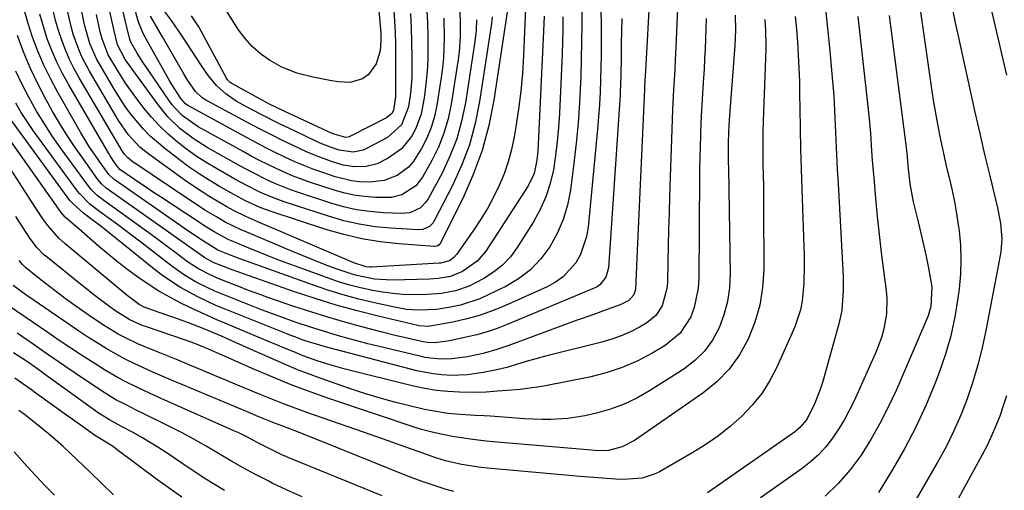
# Model space of a CAD drawing. Units: inches. Extents: x 1895462 to 1900801, y 464269 to 469591.
# Drawn here: x 1897363 to 1897607, y 468216 to 468333 of the extents above; entities that cross this region are included whole.
import ezdxf

# ---------------------------------------------------------------- set-up
doc = ezdxf.new("R2010")
doc.units = ezdxf.units.IN
doc.header["$MEASUREMENT"] = 0
doc.layers.add('7', color=7, linetype='Continuous')
doc.layers.add('8', color=7, linetype='Continuous')

msp = doc.modelspace()

# ---------------------------------------------------------------- linework, layer by layer
at = {"layer": '7', "color": 18}
for points in [[(1897601.12, 468345.73, 1898), (1897607.31, 468319.13, 1898)], [(1897506.84, 468343.3, 1924), (1897506.97, 468330.21, 1924), (1897506.98, 468327.16, 1924), (1897506.97, 468324.1, 1924), (1897506.92, 468321.04, 1924), (1897506.84, 468317.98, 1924), (1897506.72, 468314.93, 1924), (1897506.55, 468311.87, 1924), (1897506.33, 468308.82, 1924), (1897506.08, 468305.77, 1924), (1897503.79, 468281.53, 1924), (1897503.4, 468279.2, 1924), (1897501.85, 468274.81, 1924), (1897500.69, 468272.75, 1924), (1897497.6, 468269.27, 1924), (1897495.71, 468267.93, 1924), (1897493.66, 468266.8, 1924), (1897482.57, 468261.86, 1924), (1897479.57, 468260.65, 1924), (1897476.52, 468259.59, 1924), (1897473.4, 468258.76, 1924), (1897470.23, 468258.07, 1924), (1897464.56, 468257.06, 1924), (1897464.19, 468257.01, 1924), (1897461.97, 468257.13, 1924), (1897461.6, 468257.2, 1924), (1897451.81, 468259.52, 1924), (1897446.57, 468260.85, 1924), (1897441.37, 468262.28, 1924), (1897436.21, 468263.88, 1924), (1897431.09, 468265.59, 1924), (1897415.68, 468270.99, 1924), (1897413.1, 468271.94, 1924), (1897410.91, 468272.82, 1924), (1897408.88, 468273.92, 1924), (1897406.63, 468275.54, 1924), (1897404.06, 468277.37, 1924), (1897385.25, 468290.63, 1924), (1897384.47, 468291.22, 1924), (1897383.37, 468292.21, 1924), (1897382.41, 468293.34, 1924), (1897378.8, 468298.33, 1924), (1897376.76, 468301.26, 1924), (1897374.79, 468304.23, 1924), (1897372.92, 468307.27, 1924), (1897371.12, 468310.35, 1924), (1897369.53, 468313.2, 1924), (1897367.52, 468317.03, 1924), (1897365.65, 468320.93, 1924), (1897364, 468324.93, 1924), (1897362.49, 468328.98, 1924)], [(1897476.09, 468332.85, 1938), (1897476.01, 468330.15, 1938), (1897475.71, 468327.46, 1938), (1897473.38, 468312.28, 1938), (1897472.45, 468307.77, 1938), (1897471.23, 468303.36, 1938), (1897469.56, 468299.09, 1938), (1897467.59, 468294.93, 1938), (1897464.17, 468288.54, 1938), (1897463.62, 468287.71, 1938), (1897462.26, 468286.33, 1938), (1897459.59, 468285.07, 1938), (1897457.62, 468284.89, 1938), (1897453.01, 468285.1, 1938), (1897449.72, 468285.39, 1938), (1897446.46, 468285.85, 1938), (1897443.24, 468286.58, 1938), (1897440.06, 468287.48, 1938), (1897431.8, 468290.2, 1938), (1897429.92, 468290.86, 1938), (1897426.23, 468292.34, 1938), (1897424.42, 468293.17, 1938), (1897420.85, 468294.94, 1938), (1897417.34, 468296.83, 1938), (1897409.47, 468301.24, 1938), (1897405.97, 468303.43, 1938), (1897402.7, 468305.96, 1938), (1897399.73, 468308.83, 1938), (1897397.12, 468312.02, 1938), (1897390.04, 468321.76, 1938), (1897389.19, 468323, 1938), (1897387.27, 468326.67, 1938), (1897386.76, 468328.73, 1938), (1897386.45, 468330.12, 1938), (1897386.29, 468330.81, 1938), (1897384.14, 468340.43, 1938)], [(1897483.99, 468336.38, 1934), (1897480.44, 468312.98, 1934), (1897479.18, 468306.69, 1934), (1897477.54, 468300.52, 1934), (1897475.32, 468294.53, 1934), (1897472.72, 468288.67, 1934), (1897467.13, 468277.52, 1934), (1897466.88, 468277.17, 1934), (1897466.54, 468276.91, 1934), (1897465.93, 468276.74, 1934), (1897465.72, 468276.74, 1934), (1897456.91, 468277.4, 1934), (1897452.32, 468277.91, 1934), (1897447.77, 468278.65, 1934), (1897443.28, 468279.71, 1934), (1897438.84, 468280.98, 1934), (1897425.29, 468285.42, 1934), (1897422.71, 468286.36, 1934), (1897418.95, 468288.07, 1934), (1897415.31, 468290.01, 1934), (1897412.53, 468291.6, 1934), (1897409.98, 468293.13, 1934), (1897407.47, 468294.73, 1934), (1897405.02, 468296.42, 1934), (1897402.62, 468298.18, 1934), (1897398.98, 468300.96, 1934), (1897395.34, 468304.07, 1934), (1897393.67, 468305.78, 1934), (1897390.59, 468309.46, 1934), (1897389.17, 468311.38, 1934), (1897386.58, 468315.42, 1934), (1897382.85, 468321.77, 1934), (1897382.16, 468323.03, 1934), (1897380.44, 468326.94, 1934), (1897379.23, 468331.04, 1934), (1897378.92, 468332.44, 1934), (1897377.95, 468337.33, 1934)], [(1897468, 468333.2, 1942), (1897468.11, 468328.29, 1942), (1897467.95, 468323.39, 1942), (1897467.71, 468320.96, 1942), (1897467.39, 468318.52, 1942), (1897466.33, 468311.7, 1942), (1897465.74, 468308.9, 1942), (1897464.94, 468306.18, 1942), (1897463.84, 468303.57, 1942), (1897462.53, 468301.03, 1942), (1897460.41, 468297.71, 1942), (1897459.28, 468296.41, 1942), (1897456.48, 468294.35, 1942), (1897453.24, 468293.08, 1942), (1897449.79, 468292.67, 1942), (1897447.17, 468292.79, 1942), (1897445.15, 468293.04, 1942), (1897441.17, 468294.02, 1942), (1897438.31, 468294.96, 1942), (1897435.85, 468295.83, 1942), (1897433.41, 468296.76, 1942), (1897431.02, 468297.78, 1942), (1897428.64, 468298.86, 1942), (1897426.3, 468300.01, 1942), (1897423.97, 468301.19, 1942), (1897421.65, 468302.4, 1942), (1897419.35, 468303.63, 1942), (1897404.99, 468311.48, 1942), (1897404.69, 468311.66, 1942), (1897404.11, 468312.06, 1942), (1897402.92, 468313.33, 1942), (1897400.72, 468316.81, 1942), (1897400.23, 468317.64, 1942), (1897394.68, 468327.46, 1942), (1897393.64, 468329.4, 1942), (1897392.5, 468332.1, 1942), (1897392.29, 468332.8, 1942), (1897390.66, 468338.95, 1942)], [(1897585.37, 468339.47, 1902), (1897588.88, 468315.14, 1902), (1897589.29, 468312.43, 1902), (1897589.74, 468309.73, 1902), (1897590.22, 468307.03, 1902), (1897590.73, 468304.34, 1902), (1897591.29, 468301.65, 1902), (1897591.87, 468298.98, 1902), (1897592.5, 468296.31, 1902), (1897593.23, 468293.38, 1902), (1897593.9, 468290.58, 1902), (1897594.49, 468287.77, 1902), (1897594.99, 468284.94, 1902), (1897595.41, 468282.1, 1902), (1897595.6, 468280.65, 1902), (1897595.92, 468277.07, 1902), (1897596.06, 468273.49, 1902), (1897595.93, 468269.91, 1902), (1897595.6, 468266.33, 1902), (1897595.3, 468264.02, 1902), (1897594.52, 468259.33, 1902), (1897593.53, 468254.69, 1902), (1897592.21, 468250.13, 1902), (1897590.68, 468245.62, 1902), (1897589.76, 468243.18, 1902), (1897587.44, 468237.57, 1902), (1897584.92, 468232.07, 1902), (1897582.1, 468226.71, 1902), (1897579.06, 468221.46, 1902), (1897575.66, 468215.94, 1902)], [(1897525.86, 468335.52, 1918), (1897525.74, 468331.93, 1918), (1897525.57, 468327.83, 1918), (1897525.35, 468322.91, 1918), (1897525.21, 468320.45, 1918), (1897524.9, 468315.53, 1918), (1897524.66, 468310.61, 1918), (1897524.57, 468308.15, 1918), (1897523.93, 468289.1, 1918), (1897523.81, 468285.05, 1918), (1897523.69, 468281.01, 1918), (1897523.59, 468276.96, 1918), (1897523.5, 468272.92, 1918), (1897523.39, 468267.82, 1918), (1897523.27, 468266.34, 1918), (1897522.12, 468262.08, 1918), (1897520.56, 468259.66, 1918), (1897518.31, 468257.86, 1918), (1897516.51, 468256.84, 1918), (1897514.27, 468255.69, 1918), (1897511.98, 468254.66, 1918), (1897509.61, 468253.83, 1918), (1897507.19, 468253.12, 1918), (1897493.22, 468249.65, 1918), (1897488.42, 468248.34, 1918), (1897483.65, 468246.87, 1918), (1897480.78, 468246.14, 1918), (1897477.79, 468245.57, 1918), (1897473.81, 468245.02, 1918), (1897469.8, 468244.89, 1918), (1897467.52, 468245.02, 1918), (1897465.44, 468245.23, 1918), (1897461.33, 468246.05, 1918), (1897439.69, 468251.68, 1918), (1897438.13, 468252.1, 1918), (1897433.5, 468253.55, 1918), (1897431.12, 468254.4, 1918), (1897430.15, 468254.77, 1918), (1897429.18, 468255.14, 1918), (1897413.89, 468261.25, 1918), (1897411.62, 468262.21, 1918), (1897407.15, 468264.3, 1918), (1897402.83, 468266.66, 1918), (1897398.73, 468269.37, 1918), (1897396.76, 468270.86, 1918), (1897383.15, 468281.76, 1918), (1897382.54, 468282.24, 1918), (1897380.66, 468283.62, 1918), (1897378.8, 468285.01, 1918), (1897376.19, 468287.36, 1918), (1897375.49, 468288.17, 1918), (1897374.83, 468289.01, 1918), (1897359.45, 468310.05, 1918)], [(1897502.18, 468335.9, 1926), (1897502.19, 468331.62, 1926), (1897502.16, 468327.35, 1926), (1897502.07, 468323.07, 1926), (1897501.94, 468318.8, 1926), (1897501.88, 468317.31, 1926), (1897501.62, 468312.3, 1926), (1897501.27, 468307.3, 1926), (1897500.79, 468302.31, 1926), (1897500.21, 468297.33, 1926), (1897499.36, 468290.7, 1926), (1897498.63, 468287, 1926), (1897497.59, 468283.41, 1926), (1897496.1, 468279.99, 1926), (1897494.29, 468276.68, 1926), (1897492.03, 468273.7, 1926), (1897489.5, 468271.02, 1926), (1897486.56, 468268.8, 1926), (1897483.35, 468266.88, 1926), (1897479.22, 468264.85, 1926), (1897476.92, 468263.85, 1926), (1897472.17, 468262.29, 1926), (1897469.72, 468261.75, 1926), (1897466.23, 468261.17, 1926), (1897461.75, 468260.98, 1926), (1897458.76, 468261.22, 1926), (1897455.81, 468261.74, 1926), (1897450.91, 468262.83, 1926), (1897447.01, 468263.77, 1926), (1897443.14, 468264.81, 1926), (1897439.31, 468265.99, 1926), (1897435.51, 468267.28, 1926), (1897417.15, 468273.88, 1926), (1897414.55, 468274.87, 1926), (1897412.1, 468275.88, 1926), (1897408.03, 468278.39, 1926), (1897404.43, 468280.83, 1926), (1897403.23, 468281.66, 1926), (1897386.66, 468293.14, 1926), (1897386.42, 468293.31, 1926), (1897385.12, 468294.54, 1926), (1897384.94, 468294.78, 1926), (1897382.77, 468297.8, 1926), (1897381.53, 468299.57, 1926), (1897380.34, 468301.36, 1926), (1897378.1, 468305.05, 1926), (1897372.39, 468315.01, 1926), (1897370.63, 468318.3, 1926), (1897368.99, 468321.64, 1926), (1897367.54, 468325.08, 1926), (1897366.22, 468328.57, 1926), (1897365.08, 468332.13, 1926), (1897364.05, 468335.72, 1926)], [(1897488.29, 468335.55, 1932), (1897487.77, 468324.01, 1932), (1897487.48, 468319.58, 1932), (1897487.09, 468315.16, 1932), (1897486.53, 468310.76, 1932), (1897485.86, 468306.38, 1932), (1897485.43, 468303.88, 1932), (1897484.77, 468300.78, 1932), (1897483.97, 468297.74, 1932), (1897482.94, 468294.76, 1932), (1897481.75, 468291.83, 1932), (1897480.37, 468288.98, 1932), (1897478.89, 468286.2, 1932), (1897477.24, 468283.5, 1932), (1897475.49, 468280.86, 1932), (1897471.2, 468274.8, 1932), (1897470.53, 468274.04, 1932), (1897469.42, 468273.24, 1932), (1897467.21, 468272.66, 1932), (1897466.87, 468272.63, 1932), (1897450.06, 468271.69, 1932), (1897449.74, 468271.68, 1932), (1897448.78, 468271.75, 1932), (1897445.78, 468272.73, 1932), (1897445.19, 468272.97, 1932), (1897444.61, 468273.21, 1932), (1897421.96, 468282.86, 1932), (1897419.04, 468284.16, 1932), (1897416.17, 468285.56, 1932), (1897414.3, 468286.59, 1932), (1897410.14, 468289.03, 1932), (1897408.18, 468290.26, 1932), (1897404.35, 468292.86, 1932), (1897395.02, 468299.56, 1932), (1897392.81, 468301.34, 1932), (1897389.91, 468304.42, 1932), (1897387.5, 468307.91, 1932), (1897380.32, 468320.12, 1932), (1897378.46, 468323.65, 1932), (1897377.67, 468325.48, 1932), (1897376.31, 468329.24, 1932), (1897375.75, 468331.16, 1932), (1897374.88, 468335.06, 1932)], [(1897463.84, 468335.03, 1944), (1897463.99, 468332.02, 1944), (1897464.08, 468329.02, 1944), (1897464.12, 468326.01, 1944), (1897464.06, 468323, 1944), (1897463.91, 468320.01, 1944), (1897463.61, 468317.02, 1944), (1897463.22, 468314.04, 1944), (1897462.39, 468309.5, 1944), (1897461, 468305.76, 1944), (1897460.04, 468303.99, 1944), (1897457.52, 468300.92, 1944), (1897454.3, 468298.6, 1944), (1897451.56, 468297.23, 1944), (1897448.81, 468296.52, 1944), (1897445.93, 468296.46, 1944), (1897443.08, 468296.91, 1944), (1897440.23, 468297.78, 1944), (1897436.06, 468299.31, 1944), (1897434.02, 468300.18, 1944), (1897430.75, 468301.7, 1944), (1897428.12, 468302.97, 1944), (1897425.51, 468304.27, 1944), (1897422.91, 468305.61, 1944), (1897420.33, 468306.96, 1944), (1897409.6, 468312.69, 1944), (1897409.11, 468312.97, 1944), (1897408.17, 468313.58, 1944), (1897406.53, 468315.09, 1944), (1897404.67, 468317.83, 1944), (1897403.66, 468319.5, 1944), (1897398.39, 468328.61, 1944), (1897397.8, 468329.64, 1944), (1897395.44, 468333.74, 1944)], [(1897459.79, 468334.4, 1946), (1897459.97, 468330.84, 1946), (1897460.07, 468327.28, 1946), (1897460.12, 468323.72, 1946), (1897460.13, 468320.48, 1946), (1897460.09, 468318.54, 1946), (1897459.79, 468314.67, 1946), (1897459.31, 468311.3, 1946), (1897457.57, 468306.87, 1946), (1897454.06, 468303.71, 1946), (1897448.86, 468300.96, 1946), (1897448.07, 468300.61, 1946), (1897445.56, 468300.09, 1946), (1897442.15, 468300.58, 1946), (1897439.96, 468301.34, 1946), (1897437.45, 468302.35, 1946), (1897436.22, 468302.9, 1946), (1897431.42, 468305.17, 1946), (1897427.01, 468307.29, 1946), (1897422.64, 468309.48, 1946), (1897419.32, 468311.18, 1946), (1897416.61, 468312.72, 1946), (1897414.04, 468314.49, 1946), (1897411.73, 468316.55, 1946), (1897409.79, 468318.96, 1946), (1897408.15, 468321.39, 1946), (1897406.89, 468323.26, 1946), (1897404.39, 468327.03, 1946), (1897402.44, 468330.03, 1946), (1897400.63, 468332.68, 1946), (1897398.68, 468335.28, 1946)], [(1897455.68, 468335.24, 1948), (1897455.86, 468332.45, 1948), (1897456, 468329.67, 1948), (1897456.08, 468326.88, 1948), (1897456.11, 468324.09, 1948), (1897456.11, 468314.6, 1948), (1897456.1, 468313.89, 1948), (1897455.57, 468310.38, 1948), (1897455.15, 468309.64, 1948), (1897453.86, 468308.55, 1948), (1897444.97, 468304.04, 1948), (1897444.68, 468303.92, 1948), (1897443.79, 468303.72, 1948), (1897440.88, 468304.52, 1948), (1897440.43, 468304.72, 1948), (1897429.91, 468309.56, 1948), (1897428.48, 468310.22, 1948), (1897424.85, 468311.99, 1948), (1897423.07, 468312.94, 1948), (1897415.58, 468317.07, 1948), (1897415.18, 468317.34, 1948), (1897414.51, 468318.02, 1948), (1897414.24, 468318.42, 1948), (1897407.37, 468331.11, 1948), (1897405.6, 468333.78, 1948)], [(1897562.42, 468336.28, 1908), (1897563.02, 468330.73, 1908), (1897563.58, 468325.18, 1908), (1897563.96, 468321.31, 1908), (1897564.27, 468317.68, 1908), (1897564.55, 468314.06, 1908), (1897564.77, 468310.43, 1908), (1897564.94, 468306.79, 1908), (1897565.1, 468303.16, 1908), (1897565.26, 468299.52, 1908), (1897565.44, 468295.89, 1908), (1897565.63, 468292.26, 1908), (1897566.81, 468270.87, 1908), (1897566.88, 468269.2, 1908), (1897566.91, 468265.87, 1908), (1897566.56, 468260.9, 1908), (1897565.86, 468257.65, 1908), (1897562.28, 468244.84, 1908), (1897561.76, 468243.11, 1908), (1897561.2, 468241.38, 1908), (1897559.89, 468238, 1908), (1897557.89, 468233.97, 1908), (1897556.19, 468231.96, 1908), (1897554.83, 468230.85, 1908), (1897533.31, 468215.83, 1908)], [(1897540.18, 468333.98, 1914), (1897540.25, 468330.24, 1914), (1897540.09, 468326.5, 1914), (1897538.71, 468308.09, 1914), (1897538.54, 468305.11, 1914), (1897538.47, 468302.12, 1914), (1897538.46, 468299.13, 1914), (1897538.47, 468297.64, 1914), (1897538.49, 468296.14, 1914), (1897538.9, 468270.01, 1914), (1897538.73, 468266.56, 1914), (1897538.27, 468263.17, 1914), (1897537.38, 468259.86, 1914), (1897536.19, 468256.62, 1914), (1897534.54, 468253.63, 1914), (1897532.59, 468250.9, 1914), (1897530.19, 468248.55, 1914), (1897527.48, 468246.46, 1914), (1897518.98, 468241.05, 1914), (1897515.86, 468239.28, 1914), (1897512.65, 468237.74, 1914), (1897509.29, 468236.54, 1914), (1897505.84, 468235.57, 1914), (1897502.96, 468234.92, 1914), (1897498.76, 468234.21, 1914), (1897494.51, 468233.96, 1914), (1897492.37, 468233.97, 1914), (1897488.1, 468234.14, 1914), (1897485.97, 468234.28, 1914), (1897479.6, 468234.8, 1914), (1897478.04, 468234.91, 1914), (1897475.69, 468235, 1914), (1897470.99, 468235.31, 1914), (1897469.03, 468235.5, 1914), (1897465.15, 468236.09, 1914), (1897463.23, 468236.49, 1914), (1897459.53, 468237.35, 1914), (1897455.79, 468238.29, 1914), (1897452.06, 468239.3, 1914), (1897448.37, 468240.44, 1914), (1897444.71, 468241.65, 1914), (1897437.21, 468244.28, 1914), (1897434.5, 468245.26, 1914), (1897431.81, 468246.29, 1914), (1897429.15, 468247.39, 1914), (1897426.51, 468248.53, 1914), (1897417.52, 468252.56, 1914), (1897413.01, 468254.56, 1914), (1897408.47, 468256.52, 1914), (1897404.86, 468257.88, 1914), (1897401.23, 468259.2, 1914), (1897397.58, 468260.46, 1914), (1897393.85, 468261.75, 1914), (1897392.63, 468262.38, 1914), (1897389.62, 468264.66, 1914), (1897374.26, 468277.42, 1914), (1897372.72, 468278.81, 1914), (1897369.99, 468281.93, 1914), (1897368.61, 468283.88, 1914), (1897365.99, 468287.87, 1914), (1897348.06, 468315.58, 1914)], [(1897532.97, 468333.15, 1916), (1897532.93, 468330.64, 1916), (1897532.85, 468328.14, 1916), (1897532.74, 468325.64, 1916), (1897532.61, 468323.14, 1916), (1897532.45, 468320.64, 1916), (1897532.22, 468317.35, 1916), (1897531.96, 468313.21, 1916), (1897531.75, 468309.07, 1916), (1897531.59, 468304.92, 1916), (1897531.47, 468300.77, 1916), (1897531.45, 468299.7, 1916), (1897531.37, 468295.01, 1916), (1897531.3, 468290.32, 1916), (1897531.25, 468285.63, 1916), (1897531.23, 468280.94, 1916), (1897531.19, 468268.91, 1916), (1897531.03, 468266.45, 1916), (1897530.01, 468261.67, 1916), (1897529.16, 468259.35, 1916), (1897526.56, 468255.3, 1916), (1897522.84, 468252.25, 1916), (1897519.81, 468250.46, 1916), (1897516.07, 468248.5, 1916), (1897512.22, 468246.81, 1916), (1897508.23, 468245.51, 1916), (1897504.13, 468244.47, 1916), (1897493.25, 468242.31, 1916), (1897491.16, 468241.94, 1916), (1897486.95, 468241.39, 1916), (1897484.84, 468241.22, 1916), (1897481.3, 468240.99, 1916), (1897478.48, 468240.73, 1916), (1897476.37, 468240.66, 1916), (1897471.96, 468240.72, 1916), (1897469.07, 468240.87, 1916), (1897466.19, 468241.14, 1916), (1897463.33, 468241.61, 1916), (1897460.5, 468242.21, 1916), (1897443.62, 468246.41, 1916), (1897440.12, 468247.38, 1916), (1897436.66, 468248.51, 1916), (1897433.25, 468249.75, 1916), (1897431.46, 468250.46, 1916), (1897428.46, 468251.71, 1916), (1897426.87, 468252.38, 1916), (1897423.68, 468253.7, 1916), (1897414.84, 468257.35, 1916), (1897411.88, 468258.61, 1916), (1897408.94, 468259.91, 1916), (1897406.03, 468261.27, 1916), (1897403.13, 468262.67, 1916), (1897400.19, 468264.21, 1916), (1897397.5, 468265.75, 1916), (1897394.88, 468267.41, 1916), (1897392.31, 468269.16, 1916), (1897389.81, 468271, 1916), (1897387.35, 468272.89, 1916), (1897384.94, 468274.85, 1916), (1897382.56, 468276.85, 1916), (1897377.66, 468281.1, 1916), (1897376.66, 468281.96, 1916), (1897374.33, 468284.05, 1916), (1897373.33, 468285.17, 1916), (1897372.73, 468285.96, 1916), (1897352.45, 468314.62, 1916)], [(1897547.47, 468332.87, 1912), (1897547.7, 468330.14, 1912), (1897547.79, 468326.51, 1912), (1897547.77, 468325.6, 1912), (1897547.11, 468307.75, 1912), (1897547.04, 468305.08, 1912), (1897547, 468302.4, 1912), (1897547, 468299.73, 1912), (1897547.05, 468297.05, 1912), (1897547.1, 468294.37, 1912), (1897547.15, 468291.7, 1912), (1897547.17, 468289.02, 1912), (1897547.19, 468286.34, 1912), (1897547.22, 468271.12, 1912), (1897546.93, 468266.66, 1912), (1897546.27, 468262.28, 1912), (1897545.03, 468258.03, 1912), (1897543.42, 468253.86, 1912), (1897541.23, 468250, 1912), (1897538.69, 468246.44, 1912), (1897535.6, 468243.32, 1912), (1897532.17, 468240.51, 1912), (1897515.26, 468228.8, 1912), (1897512.17, 468227.22, 1912), (1897508.78, 468226.33, 1912), (1897506.7, 468226.25, 1912), (1897505.31, 468226.32, 1912), (1897504.62, 468226.37, 1912), (1897480.23, 468228.47, 1912), (1897478.55, 468228.63, 1912), (1897475.2, 468229.03, 1912), (1897471.27, 468229.6, 1912), (1897470.18, 468229.77, 1912), (1897465.8, 468230.64, 1912), (1897462.51, 468231.52, 1912), (1897461.43, 468231.86, 1912), (1897439.57, 468239.2, 1912), (1897434.91, 468240.84, 1912), (1897430.27, 468242.57, 1912), (1897425.69, 468244.43, 1912), (1897421.13, 468246.38, 1912), (1897413.17, 468249.92, 1912), (1897409.79, 468251.38, 1912), (1897406.36, 468252.76, 1912), (1897404.05, 468253.59, 1912), (1897394.41, 468256.87, 1912), (1897393.37, 468257.25, 1912), (1897390.34, 468258.62, 1912), (1897386.57, 468260.96, 1912), (1897385.02, 468262.07, 1912), (1897381.71, 468264.53, 1912), (1897378.47, 468267.09, 1912), (1897369.53, 468274.34, 1912), (1897368.96, 468274.82, 1912), (1897367.39, 468276.43, 1912), (1897365.58, 468278.84, 1912), (1897362.1, 468284.19, 1912)], [(1897512.09, 468333.14, 1922), (1897512.03, 468330.05, 1922), (1897511.98, 468326.96, 1922), (1897511.94, 468322.93, 1922), (1897511.88, 468319.69, 1922), (1897511.78, 468316.45, 1922), (1897511.72, 468315.37, 1922), (1897511.66, 468314.29, 1922), (1897508.84, 468271.5, 1922), (1897508.18, 468269.16, 1922), (1897506.64, 468267.27, 1922), (1897505.97, 468266.82, 1922), (1897505.24, 468266.44, 1922), (1897483.74, 468257.45, 1922), (1897481.25, 468256.49, 1922), (1897478.73, 468255.63, 1922), (1897476.17, 468254.92, 1922), (1897473.57, 468254.3, 1922), (1897469.41, 468253.43, 1922), (1897468.33, 468253.23, 1922), (1897465.61, 468252.94, 1922), (1897464.01, 468253.01, 1922), (1897462.96, 468253.19, 1922), (1897458.22, 468254.24, 1922), (1897456.3, 468254.69, 1922), (1897452.47, 468255.64, 1922), (1897447.77, 468256.86, 1922), (1897443.53, 468258.02, 1922), (1897439.3, 468259.25, 1922), (1897435.1, 468260.57, 1922), (1897430.93, 468261.96, 1922), (1897424.51, 468264.18, 1922), (1897422.09, 468265.04, 1922), (1897419.68, 468265.92, 1922), (1897417.29, 468266.83, 1922), (1897414.9, 468267.76, 1922), (1897412.14, 468268.87, 1922), (1897410.16, 468269.72, 1922), (1897407.3, 468271.22, 1922), (1897404.61, 468273.01, 1922), (1897401.81, 468275.11, 1922), (1897399.54, 468276.8, 1922), (1897397.26, 468278.48, 1922), (1897394.97, 468280.14, 1922), (1897392.68, 468281.8, 1922), (1897383.85, 468288.12, 1922), (1897382.23, 468289.4, 1922), (1897380.75, 468290.83, 1922), (1897379.88, 468291.9, 1922), (1897373.33, 468300.93, 1922), (1897371.2, 468303.98, 1922), (1897369.16, 468307.08, 1922), (1897367.23, 468310.26, 1922), (1897365.39, 468313.49, 1922), (1897363.69, 468316.8, 1922), (1897362.12, 468320.16, 1922)], [(1897497.53, 468333.59, 1928), (1897497.49, 468330.54, 1928), (1897497.41, 468327.49, 1928), (1897497.3, 468324.44, 1928), (1897496.65, 468309.73, 1928), (1897496.43, 468306.22, 1928), (1897496.12, 468302.72, 1928), (1897495.68, 468299.23, 1928), (1897495.15, 468295.76, 1928), (1897494.36, 468292.36, 1928), (1897493.31, 468289.06, 1928), (1897491.88, 468285.91, 1928), (1897490.2, 468282.86, 1928), (1897486.23, 468276.55, 1928), (1897484.51, 468274.24, 1928), (1897482.58, 468272.15, 1928), (1897480.35, 468270.38, 1928), (1897477.92, 468268.82, 1928), (1897475.9, 468267.75, 1928), (1897474.29, 468266.98, 1928), (1897470.95, 468265.82, 1928), (1897467.44, 468265.16, 1928), (1897463.88, 468264.86, 1928), (1897462.1, 468264.82, 1928), (1897457.98, 468264.93, 1928), (1897455.42, 468265.12, 1928), (1897452.89, 468265.45, 1928), (1897450.36, 468265.88, 1928), (1897450.08, 468265.93, 1928), (1897447.43, 468266.52, 1928), (1897444.81, 468267.19, 1928), (1897442.22, 468267.97, 1928), (1897439.66, 468268.84, 1928), (1897431.29, 468271.87, 1928), (1897428.49, 468272.9, 1928), (1897425.7, 468273.97, 1928), (1897422.93, 468275.08, 1928), (1897420.16, 468276.21, 1928), (1897415.47, 468278.17, 1928), (1897414.65, 468278.53, 1928), (1897411.35, 468280.27, 1928), (1897408.85, 468281.8, 1928), (1897408.03, 468282.34, 1928), (1897397.86, 468289.04, 1928), (1897396.19, 468290.15, 1928), (1897394.52, 468291.26, 1928), (1897391.21, 468293.51, 1928), (1897387.82, 468295.84, 1928), (1897386.71, 468297.28, 1928), (1897385.46, 468299.16, 1928), (1897385.07, 468299.8, 1928), (1897375.17, 468316.77, 1928), (1897373.66, 468319.53, 1928), (1897372.25, 468322.34, 1928), (1897371.01, 468325.23, 1928), (1897369.88, 468328.16, 1928), (1897368.9, 468331.16, 1928), (1897368.04, 468334.18, 1928)], [(1897480.03, 468333.52, 1936), (1897479.85, 468331.92, 1936), (1897476.91, 468312.62, 1936), (1897475.82, 468307.22, 1936), (1897474.38, 468301.94, 1936), (1897472.44, 468296.82, 1936), (1897470.15, 468291.82, 1936), (1897465.63, 468283.07, 1936), (1897465.3, 468282.56, 1936), (1897464.47, 468281.71, 1936), (1897462.84, 468280.95, 1936), (1897461.64, 468280.85, 1936), (1897454.95, 468281.27, 1936), (1897451.01, 468281.66, 1936), (1897447.11, 468282.25, 1936), (1897443.27, 468283.14, 1936), (1897439.47, 468284.23, 1936), (1897428.55, 468287.81, 1936), (1897426.96, 468288.37, 1936), (1897423.84, 468289.62, 1936), (1897422.3, 468290.31, 1936), (1897419.29, 468291.82, 1936), (1897416.33, 468293.43, 1936), (1897411.74, 468296.02, 1936), (1897409.21, 468297.54, 1936), (1897406.74, 468299.13, 1936), (1897404.35, 468300.85, 1936), (1897402.02, 468302.64, 1936), (1897399.8, 468304.57, 1936), (1897397.68, 468306.59, 1936), (1897395.7, 468308.76, 1936), (1897393.81, 468311.01, 1936), (1897391.85, 468313.54, 1936), (1897389.2, 468317.19, 1936), (1897386.8, 468321.01, 1936), (1897384.97, 468324.18, 1936), (1897383.42, 468328.16, 1936), (1897383, 468329.83, 1936), (1897382.07, 468334.15, 1936)], [(1897570.49, 468333.66, 1906), (1897571.11, 468328.42, 1906), (1897573.04, 468311.41, 1906), (1897573.28, 468309.2, 1906), (1897573.66, 468304.78, 1906), (1897573.95, 468300.35, 1906), (1897574.1, 468298.14, 1906), (1897574.46, 468293.71, 1906), (1897574.9, 468288.61, 1906), (1897575.32, 468284.16, 1906), (1897575.78, 468279.72, 1906), (1897576.3, 468275.29, 1906), (1897576.86, 468270.85, 1906), (1897577.54, 468265.79, 1906), (1897577.7, 468263.9, 1906), (1897577.62, 468260.12, 1906), (1897576.97, 468256.37, 1906), (1897576.47, 468254.54, 1906), (1897575.13, 468250.98, 1906), (1897569.6, 468238.63, 1906), (1897568.42, 468236.21, 1906), (1897567.16, 468233.85, 1906), (1897565.75, 468231.56, 1906), (1897564.25, 468229.33, 1906), (1897562.59, 468227.23, 1906), (1897560.8, 468225.27, 1906), (1897558.82, 468223.49, 1906), (1897556.71, 468221.84, 1906), (1897546.46, 468214.6, 1906)], [(1897578.29, 468333.93, 1904), (1897582.49, 468301.23, 1904), (1897582.58, 468300.48, 1904), (1897582.74, 468298.99, 1904), (1897582.92, 468296.75, 1904), (1897583.42, 468292.26, 1904), (1897584.27, 468287.83, 1904), (1897585.47, 468282.88, 1904), (1897586.15, 468280.02, 1904), (1897586.8, 468277.15, 1904), (1897587.41, 468274.27, 1904), (1897587.99, 468271.38, 1904), (1897588.82, 468266.81, 1904), (1897588.57, 468261.96, 1904), (1897587.92, 468259.61, 1904), (1897587.48, 468258.46, 1904), (1897579.98, 468241.15, 1904), (1897578.06, 468237.01, 1904), (1897576, 468232.96, 1904), (1897573.73, 468229.01, 1904), (1897571.33, 468225.15, 1904), (1897568.63, 468221.51, 1904), (1897565.7, 468218.11, 1904), (1897562.41, 468215.04, 1904)], [(1897470.51, 468216.18, 1908), (1897468.63, 468216.7, 1908), (1897464.64, 468217.95, 1908), (1897462.71, 468218.61, 1908), (1897458.88, 468220.06, 1908), (1897437.81, 468228.55, 1908), (1897435.91, 468229.31, 1908), (1897432.08, 468230.81, 1908), (1897428.19, 468232.3, 1908), (1897426.33, 468233.02, 1908), (1897422.62, 468234.51, 1908), (1897421.7, 468234.89, 1908), (1897420.77, 468235.27, 1908), (1897402.99, 468242.71, 1908), (1897400.65, 468243.7, 1908), (1897398.32, 468244.7, 1908), (1897396, 468245.71, 1908), (1897393.68, 468246.73, 1908), (1897391.39, 468247.8, 1908), (1897389.12, 468248.93, 1908), (1897386.89, 468250.13, 1908), (1897384.47, 468251.53, 1908), (1897382.19, 468252.92, 1908), (1897379.94, 468254.33, 1908), (1897377.71, 468255.8, 1908), (1897375.5, 468257.29, 1908), (1897364.82, 468264.63, 1908), (1897361.43, 468267.09, 1908)], [(1897452.8, 468215.06, 1906), (1897430.49, 468224.15, 1906), (1897427.94, 468225.25, 1906), (1897425.44, 468226.46, 1906), (1897421.84, 468228.33, 1906), (1897419.56, 468229.52, 1906), (1897417.25, 468230.65, 1906), (1897416.08, 468231.19, 1906), (1897398.05, 468239.19, 1906), (1897396.26, 468239.99, 1906), (1897392.68, 468241.65, 1906), (1897389.14, 468243.37, 1906), (1897387.4, 468244.3, 1906), (1897384.02, 468246.3, 1906), (1897381.51, 468247.89, 1906), (1897378.6, 468249.75, 1906), (1897375.71, 468251.63, 1906), (1897372.83, 468253.54, 1906), (1897369.97, 468255.47, 1906), (1897358.6, 468263.22, 1906)], [(1897432.95, 468214.82, 1904), (1897429.24, 468216.51, 1904), (1897425.57, 468218.27, 1904), (1897424.56, 468218.77, 1904), (1897421.43, 468220.37, 1904), (1897418.33, 468222.03, 1904), (1897415.28, 468223.77, 1904), (1897412.26, 468225.56, 1904), (1897409.24, 468227.35, 1904), (1897406.18, 468229.09, 1904), (1897403.08, 468230.74, 1904), (1897399.95, 468232.34, 1904), (1897393.15, 468235.68, 1904), (1897391.89, 468236.31, 1904), (1897389.37, 468237.57, 1904), (1897386.87, 468238.87, 1904), (1897383.27, 468241.06, 1904), (1897376.81, 468245.41, 1904), (1897374.18, 468247.19, 1904), (1897371.56, 468248.98, 1904), (1897368.95, 468250.78, 1904), (1897366.35, 468252.59, 1904), (1897362.41, 468255.35, 1904)], [(1897413.75, 468216.42, 1902), (1897409.09, 468219.26, 1902), (1897404.51, 468222.24, 1902), (1897399.54, 468225.65, 1902), (1897397.48, 468227, 1902), (1897393.28, 468229.55, 1902), (1897391.13, 468230.75, 1902), (1897388.28, 468232.28, 1902), (1897385.31, 468233.87, 1902), (1897383.14, 468235.18, 1902), (1897382.45, 468235.66, 1902), (1897369.22, 468245.16, 1902), (1897367.51, 468246.39, 1902), (1897364.95, 468248.24, 1902), (1897361.54, 468250.46, 1902)], [(1897607.33, 468239.85, 1898), (1897606.53, 468237.33, 1898), (1897605.67, 468234.84, 1898), (1897604.7, 468232.38, 1898), (1897603.66, 468229.96, 1898), (1897602.52, 468227.58, 1898), (1897601.3, 468225.24, 1898), (1897584.31, 468194.18, 1898)], [(1897386.25, 468215.36, 1898), (1897380.48, 468220.95, 1898), (1897378.85, 468222.53, 1898), (1897375.56, 468225.65, 1898), (1897373.84, 468227.26, 1898), (1897370.5, 468230.21, 1898), (1897368.79, 468231.62, 1898), (1897367.04, 468233, 1898), (1897364.19, 468235.2, 1898), (1897362.8, 468236.19, 1898)], [(1897371.66, 468215.23, 1896), (1897369.36, 468217.57, 1896), (1897367.11, 468219.97, 1896), (1897364.89, 468222.39, 1896), (1897361.66, 468225.98, 1896)]]:
    msp.add_polyline3d(points, dxfattribs=at)
at = {"layer": '8', "color": 18}
for points in [[(1897518.94, 468338.24, 1920), (1897518.05, 468321.72, 1920), (1897517.97, 468320.18, 1920), (1897517.83, 468317.87, 1920), (1897517.74, 468316.33, 1920), (1897517.71, 468315.56, 1920), (1897515.82, 468273.99, 1920), (1897515.64, 468269.86, 1920), (1897515.48, 468266.23, 1920), (1897515.09, 468264.81, 1920), (1897513.82, 468263.41, 1920), (1897511.72, 468262.31, 1920), (1897507.34, 468260.74, 1920), (1897505.15, 468259.98, 1920), (1897500.76, 468258.43, 1920), (1897498.58, 468257.63, 1920), (1897484.11, 468252.25, 1920), (1897481.18, 468251.26, 1920), (1897477.75, 468250.32, 1920), (1897473.89, 468249.5, 1920), (1897469.98, 468248.98, 1920), (1897467.35, 468248.92, 1920), (1897464.73, 468249.12, 1920), (1897463.43, 468249.33, 1920), (1897462.14, 468249.6, 1920), (1897451.69, 468252.13, 1920), (1897449.25, 468252.73, 1920), (1897446.82, 468253.36, 1920), (1897444.39, 468254.01, 1920), (1897441.97, 468254.68, 1920), (1897439.56, 468255.39, 1920), (1897437.16, 468256.12, 1920), (1897434.77, 468256.89, 1920), (1897431.26, 468258.08, 1920), (1897428.33, 468259.12, 1920), (1897425.41, 468260.19, 1920), (1897422.5, 468261.29, 1920), (1897419.61, 468262.43, 1920), (1897413.02, 468265.06, 1920), (1897411.38, 468265.75, 1920), (1897409.77, 468266.47, 1920), (1897406.6, 468268.06, 1920), (1897403.56, 468269.87, 1920), (1897400.67, 468271.92, 1920), (1897393.39, 468277.56, 1920), (1897391.35, 468279.11, 1920), (1897389.31, 468280.66, 1920), (1897387.25, 468282.18, 1920), (1897385.18, 468283.68, 1920), (1897382.46, 468285.64, 1920), (1897380.38, 468287.27, 1920), (1897377.9, 468289.76, 1920), (1897377.35, 468290.46, 1920), (1897366.4, 468305.49, 1920), (1897364.88, 468307.68, 1920), (1897363.42, 468309.91, 1920), (1897362.05, 468312.2, 1920)], [(1897471.92, 468336.28, 1940), (1897472.07, 468332.48, 1940), (1897472.07, 468328.67, 1940), (1897471.8, 468324.89, 1940), (1897471.56, 468323, 1940), (1897469.86, 468311.97, 1940), (1897469.09, 468308.33, 1940), (1897468.08, 468304.77, 1940), (1897466.69, 468301.35, 1940), (1897465.05, 468298.01, 1940), (1897462.76, 468293.91, 1940), (1897461.11, 468291.74, 1940), (1897457.68, 468289.54, 1940), (1897455.05, 468288.9, 1940), (1897451.1, 468288.91, 1940), (1897448.44, 468289.1, 1940), (1897445.8, 468289.45, 1940), (1897443.2, 468290.02, 1940), (1897440.63, 468290.75, 1940), (1897435.06, 468292.58, 1940), (1897430.74, 468294.16, 1940), (1897426.53, 468296.02, 1940), (1897422.41, 468298.07, 1940), (1897420.37, 468299.14, 1940), (1897418.35, 468300.24, 1940), (1897407.22, 468306.39, 1940), (1897403.29, 468309.16, 1940), (1897401.59, 468310.85, 1940), (1897400.82, 468311.77, 1940), (1897400.11, 468312.74, 1940), (1897394.99, 468320.18, 1940), (1897393.53, 468322.37, 1940), (1897392.14, 468324.6, 1940), (1897390.58, 468327.32, 1940), (1897390.26, 468328.28, 1940), (1897387.94, 468337.89, 1940)], [(1897492.89, 468333.7, 1930), (1897492.75, 468330.02, 1930), (1897491.29, 468300.37, 1930), (1897491.08, 468298.12, 1930), (1897490.37, 468294.8, 1930), (1897488.94, 468291.77, 1930), (1897478.41, 468275.62, 1930), (1897476.31, 468273.11, 1930), (1897472.63, 468270.54, 1930), (1897469.73, 468269.35, 1930), (1897466.6, 468268.81, 1930), (1897465.55, 468268.73, 1930), (1897464.49, 468268.68, 1930), (1897455.26, 468268.47, 1930), (1897450.84, 468268.7, 1930), (1897446.48, 468269.55, 1930), (1897445.07, 468269.97, 1930), (1897441.12, 468271.36, 1930), (1897438.46, 468272.35, 1930), (1897435.82, 468273.37, 1930), (1897433.19, 468274.43, 1930), (1897430.56, 468275.51, 1930), (1897418.72, 468280.52, 1930), (1897418.02, 468280.82, 1930), (1897415.96, 468281.76, 1930), (1897413.94, 468282.8, 1930), (1897411.74, 468284.07, 1930), (1897408.91, 468285.77, 1930), (1897407.53, 468286.66, 1930), (1897406.15, 468287.57, 1930), (1897390.83, 468297.88, 1930), (1897389.79, 468298.71, 1930), (1897388.9, 468299.69, 1930), (1897388.65, 468300.05, 1930), (1897388.41, 468300.43, 1930), (1897377.79, 468318.46, 1930), (1897376.55, 468320.71, 1930), (1897375.39, 468323, 1930), (1897374.37, 468325.36, 1930), (1897373.44, 468327.75, 1930), (1897372.64, 468330.2, 1930), (1897371.93, 468332.66, 1930), (1897371.35, 468335.16, 1930)], [(1897451.75, 468336.87, 1950), (1897452.39, 468330.52, 1950), (1897452.45, 468329.57, 1950), (1897452.46, 468327.68, 1950), (1897452.24, 468325.13, 1950), (1897451.33, 468321.91, 1950), (1897449.34, 468319.22, 1950), (1897447.94, 468318.23, 1950), (1897444.89, 468317.28, 1950), (1897441.87, 468317.51, 1950), (1897439.81, 468317.85, 1950), (1897435.69, 468318.64, 1950), (1897431.64, 468319.65, 1950), (1897427.8, 468321.21, 1950), (1897424.86, 468322.88, 1950), (1897422.64, 468324.45, 1950), (1897420.6, 468326.19, 1950), (1897418.82, 468328.2, 1950), (1897417.21, 468330.38, 1950), (1897413.28, 468336.59, 1950)], [(1897594.07, 468335, 1900), (1897594.65, 468332.08, 1900), (1897595.26, 468329.18, 1900), (1897598.33, 468315.24, 1900), (1897599.5, 468309.99, 1900), (1897600.7, 468304.74, 1900), (1897601.92, 468299.5, 1900), (1897603.17, 468294.27, 1900), (1897605.08, 468286.33, 1900), (1897605.82, 468282.5, 1900), (1897606.21, 468278.63, 1900), (1897605.92, 468275.45, 1900), (1897605.22, 468271.5, 1900), (1897604.72, 468268.88, 1900), (1897604.47, 468267.57, 1900), (1897602.26, 468256.01, 1900), (1897601.33, 468251.72, 1900), (1897600.27, 468247.46, 1900), (1897599, 468243.27, 1900), (1897597.6, 468239.11, 1900), (1897596, 468235.03, 1900), (1897594.25, 468231.01, 1900), (1897592.29, 468227.09, 1900), (1897590.2, 468223.24, 1900), (1897579.79, 468205.28, 1900)], [(1897555.02, 468333.67, 1910), (1897555.31, 468330.48, 1910), (1897555.57, 468327.28, 1910), (1897555.78, 468324.09, 1910), (1897555.95, 468320.89, 1910), (1897556.06, 468317.69, 1910), (1897556.13, 468314.48, 1910), (1897556.17, 468310.91, 1910), (1897556.24, 468305.92, 1910), (1897556.35, 468300.93, 1910), (1897556.48, 468295.94, 1910), (1897556.64, 468290.95, 1910), (1897557.24, 468274.43, 1910), (1897557.28, 468272.18, 1910), (1897557.2, 468267.7, 1910), (1897556.78, 468263.24, 1910), (1897556.35, 468261.07, 1910), (1897554.9, 468256.87, 1910), (1897550.44, 468246.92, 1910), (1897548.71, 468243.59, 1910), (1897546.73, 468240.44, 1910), (1897544.39, 468237.54, 1910), (1897541.81, 468234.81, 1910), (1897538.97, 468232.32, 1910), (1897536.02, 468229.97, 1910), (1897532.92, 468227.83, 1910), (1897529.72, 468225.83, 1910), (1897521.4, 468221.03, 1910), (1897520.38, 468220.51, 1910), (1897517.13, 468219.47, 1910), (1897512.56, 468219.16, 1910), (1897510.5, 468219.26, 1910), (1897506.14, 468219.51, 1910), (1897501.78, 468219.86, 1910), (1897478.88, 468221.95, 1910), (1897477.26, 468222.13, 1910), (1897472.41, 468222.86, 1910), (1897468.48, 468223.72, 1910), (1897466.33, 468224.43, 1910), (1897464.91, 468224.93, 1910), (1897460.28, 468226.59, 1910), (1897457.25, 468227.66, 1910), (1897454.22, 468228.74, 1910), (1897451.19, 468229.8, 1910), (1897448.16, 468230.86, 1910), (1897434.1, 468235.74, 1910), (1897431.2, 468236.78, 1910), (1897428.32, 468237.85, 1910), (1897425.46, 468238.97, 1910), (1897422.61, 468240.12, 1910), (1897419.77, 468241.31, 1910), (1897416.93, 468242.5, 1910), (1897414.09, 468243.68, 1910), (1897411.25, 468244.87, 1910), (1897408, 468246.24, 1910), (1897405.13, 468247.44, 1910), (1897402.25, 468248.62, 1910), (1897399.37, 468249.79, 1910), (1897396.48, 468250.95, 1910), (1897392.47, 468252.59, 1910), (1897389.08, 468254.22, 1910), (1897387.42, 468255.11, 1910), (1897384.18, 468257.04, 1910), (1897381.05, 468259.13, 1910), (1897376.94, 468262.03, 1910), (1897374.75, 468263.6, 1910), (1897372.58, 468265.2, 1910), (1897370.43, 468266.83, 1910), (1897368.3, 468268.48, 1910), (1897364.45, 468271.55, 1910), (1897363.78, 468272.19, 1910), (1897362.89, 468273.26, 1910)], [(1897403.15, 468214.79, 1900), (1897397.23, 468218.96, 1900), (1897386.86, 468226.76, 1900), (1897386.24, 468227.21, 1900), (1897383.44, 468228.94, 1900), (1897381.55, 468230.07, 1900), (1897378.01, 468232.62, 1900), (1897374.03, 468235.49, 1900), (1897370.04, 468238.35, 1900), (1897367.01, 468240.53, 1900), (1897365.96, 468241.29, 1900), (1897363.85, 468242.79, 1900), (1897361.83, 468244.21, 1900)]]:
    msp.add_polyline3d(points, dxfattribs=at)

doc.saveas('drawing.dxf')
